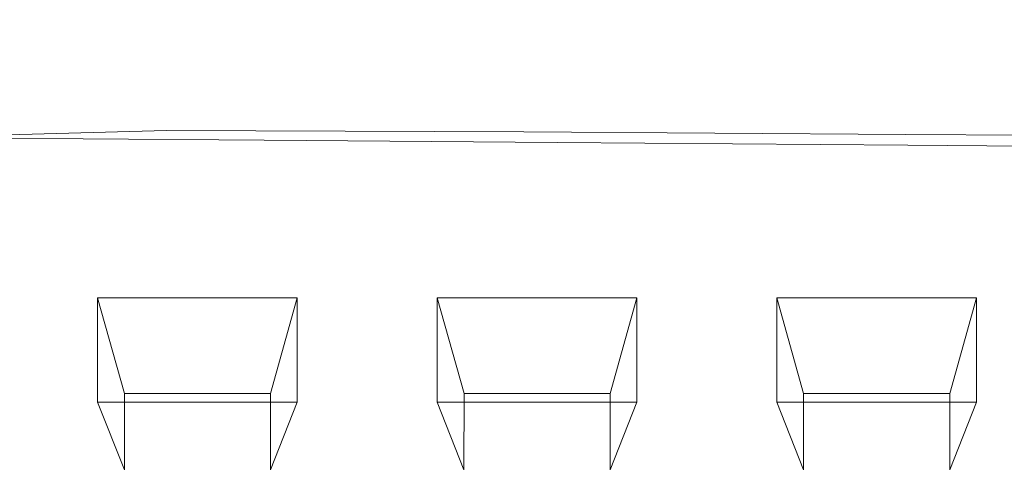
# Model space of a CAD drawing. Extents: x -100 to 120, y -399 to 0.
# Drawn here: x 44 to 66, y -129 to -118 of the extents above; entities that cross this region are included whole.
import ezdxf

# ---------------------------------------------------------------- set-up
doc = ezdxf.new("R2010")
doc.units = 0
doc.header["$LTSCALE"] = 500
doc.header["$MEASUREMENT"] = 0
for name, color, linetype in [('PRYSZNIC_1', 7, 'Continuous'), ('PRYSZNIC_2', 7, 'Continuous'), ('PRYSZNIC_3', 7, 'Continuous')]:
    doc.layers.add(name, color=color, linetype=linetype)

msp = doc.modelspace()

# ---------------------------------------------------------------- linework, layer by layer
at = {"layer": 'PRYSZNIC_1', "lineweight": 0}
for points, invisible_edges in [([(42.045, -122.641, 186.246), (47.502, -122.64, 186.245), (47.62, -116.329, 175.978), (42.174, -116.33, 175.979)], 15), ([(55.211, -122.639, 186.243), (55.28, -116.328, 175.976), (47.62, -116.329, 175.978), (47.502, -122.64, 186.245)], 15), ([(64.046, -122.638, 186.241), (64.046, -116.328, 175.975), (55.28, -116.328, 175.976), (55.211, -122.639, 186.243)], 15), ([(64.046, -122.638, 186.241), (72.88, -122.637, 186.24), (72.812, -116.327, 175.974), (64.046, -116.328, 175.975)], 15), ([(43.424, -118.665, 143.436), (43.345, -117.792, 143.927), (43.863, -117.359, 143.844), (43.941, -118.216, 143.361)], 15), ([(44.328, -117.767, 143.287), (44.43, -118.167, 143.073), (44.044, -118.622, 143.148), (43.941, -118.216, 143.361)], 15), ([(44.991, -118.006, 142.789), (44.718, -118.471, 142.946), (44.559, -118.332, 142.999), (44.834, -117.87, 142.848)], 15), ([(43.424, -118.665, 143.436), (43.941, -118.216, 143.361), (44.044, -118.622, 143.148), (43.53, -119.078, 143.223)], 15), ([(44.43, -118.167, 143.073), (44.559, -118.332, 142.999), (44.176, -118.79, 143.079), (44.044, -118.622, 143.148)], 15), ([(45.735, -118.116, 142.749), (45.472, -118.585, 142.913), (44.718, -118.471, 142.946), (44.991, -118.006, 142.789)], 15), ([(45.735, -118.116, 142.749), (47.623, -118.204, 142.727), (47.387, -118.678, 142.9), (45.472, -118.585, 142.913)], 15), ([(47.623, -118.204, 142.727), (51.212, -118.271, 142.722), (51.029, -118.751, 142.906), (47.387, -118.678, 142.9)], 15), ([(44.718, -118.471, 142.946), (44.338, -118.932, 143.033), (44.176, -118.79, 143.079), (44.559, -118.332, 142.999)], 15), ([(57.061, -118.32, 142.733), (56.962, -118.808, 142.931), (51.029, -118.751, 142.906), (51.212, -118.271, 142.722)], 15), ([(64.041, -118.347, 142.755), (64.043, -118.844, 142.965), (56.962, -118.808, 142.931), (57.061, -118.32, 142.733)], 15), ([(64.041, -118.347, 142.755), (71.027, -118.349, 142.781), (71.128, -118.851, 143.001), (64.043, -118.844, 142.965)], 15), ([(43.53, -119.078, 143.223), (44.044, -118.622, 143.148), (44.176, -118.79, 143.079), (43.665, -119.249, 143.16)], 15), ([(45.472, -118.585, 142.913), (45.107, -119.051, 143.008), (44.338, -118.932, 143.033), (44.718, -118.471, 142.946)], 15), ([(45.472, -118.585, 142.913), (47.387, -118.678, 142.9), (47.06, -119.15, 143.005), (45.107, -119.051, 143.008)], 15), ([(43.831, -119.394, 143.12), (43.665, -119.249, 143.16), (44.176, -118.79, 143.079), (44.338, -118.932, 143.033)], 15), ([(47.387, -118.678, 142.9), (51.029, -118.751, 142.906), (50.773, -119.23, 143.022), (47.06, -119.15, 143.005)], 15), ([(56.962, -118.808, 142.931), (56.823, -119.296, 143.061), (50.773, -119.23, 143.022), (51.029, -118.751, 142.906)], 15), ([(64.043, -118.844, 142.965), (64.044, -119.339, 143.109), (56.823, -119.296, 143.061), (56.962, -118.808, 142.931)], 15), ([(64.043, -118.844, 142.965), (71.128, -118.851, 143.001), (71.267, -119.353, 143.155), (64.044, -119.339, 143.109)], 15), ([(44.62, -119.517, 143.103), (43.831, -119.394, 143.12), (44.338, -118.932, 143.033), (45.107, -119.051, 143.008)], 15), ([(44.62, -119.517, 143.103), (45.107, -119.051, 143.008), (47.06, -119.15, 143.005), (46.623, -119.621, 143.109)], 15), ([(43.243, -119.827, 143.201), (43.069, -119.678, 143.235), (43.665, -119.249, 143.16), (43.831, -119.394, 143.12)], 15), ([(46.623, -119.621, 143.109), (47.06, -119.15, 143.005), (50.773, -119.23, 143.022), (50.432, -119.709, 143.139)], 15), ([(56.638, -119.784, 143.192), (50.432, -119.709, 143.139), (50.773, -119.23, 143.022), (56.823, -119.296, 143.061)], 15), ([(64.045, -119.835, 143.254), (56.638, -119.784, 143.192), (56.823, -119.296, 143.061), (64.044, -119.339, 143.109)], 15), ([(64.045, -119.835, 143.254), (64.044, -119.339, 143.109), (71.267, -119.353, 143.155), (71.453, -119.855, 143.309)], 15), ([(44.027, -119.956, 143.193), (43.243, -119.827, 143.201), (43.831, -119.394, 143.12), (44.62, -119.517, 143.103)], 15), ([(44.027, -119.956, 143.193), (44.62, -119.517, 143.103), (46.623, -119.621, 143.109), (45.999, -120.069, 143.213)], 15), ([(45.999, -120.069, 143.213), (46.623, -119.621, 143.109), (50.432, -119.709, 143.139), (49.859, -120.166, 143.259)], 15), ([(56.305, -120.246, 143.329), (49.859, -120.166, 143.259), (50.432, -119.709, 143.139), (56.638, -119.784, 143.192)], 15), ([(64.048, -120.303, 143.406), (56.305, -120.246, 143.329), (56.638, -119.784, 143.192), (64.045, -119.835, 143.254)], 15), ([(44.027, -119.956, 143.193), (43.344, -120.339, 143.274), (42.618, -120.202, 143.271), (43.243, -119.827, 143.201)], 15), ([(44.027, -119.956, 143.193), (45.999, -120.069, 143.213), (45.111, -120.469, 143.315), (43.344, -120.339, 143.274)], 15), ([(64.048, -120.303, 143.406), (64.045, -119.835, 143.254), (71.453, -119.855, 143.309), (71.799, -120.334, 143.472)], 15), ([(45.999, -120.069, 143.213), (49.859, -120.166, 143.259), (48.909, -120.58, 143.385), (45.111, -120.469, 143.315)], 15), ([(56.305, -120.246, 143.329), (55.723, -120.656, 143.478), (48.909, -120.58, 143.385), (49.859, -120.166, 143.259)], 15), ([(64.048, -120.303, 143.406), (64.059, -120.713, 143.575), (55.723, -120.656, 143.478), (56.305, -120.246, 143.329)], 15), ([(43.344, -120.339, 143.274), (45.111, -120.469, 143.315), (44.024, -120.772, 143.396), (42.622, -120.632, 143.338)], 15), ([(45.111, -120.469, 143.315), (48.909, -120.58, 143.385), (47.128, -120.941, 143.535), (44.024, -120.772, 143.396)], 15), ([(64.048, -120.303, 143.406), (71.799, -120.334, 143.472), (72.418, -120.765, 143.655), (64.059, -120.713, 143.575)], 15), ([(41.913, -120.802, 143.374), (42.622, -120.632, 143.338), (44.024, -120.772, 143.396), (42.801, -120.928, 143.437)], 15), ([(55.723, -120.656, 143.478), (55.316, -120.97, 143.659), (47.128, -120.941, 143.535), (48.909, -120.58, 143.385)], 15), ([(64.059, -120.713, 143.575), (64.073, -121.027, 143.77), (55.316, -120.97, 143.659), (55.723, -120.656, 143.478)], 15), ([(41.689, -121.001, 143.469), (42.801, -120.928, 143.437), (43.767, -121.032, 143.563), (42.136, -121.08, 143.59)], 3), ([(42.801, -120.928, 143.437), (44.024, -120.772, 143.396), (47.128, -120.941, 143.535), (43.767, -121.032, 143.563)], 11), ([(64.059, -120.713, 143.575), (72.418, -120.765, 143.655), (72.873, -121.095, 143.862), (64.073, -121.027, 143.77)], 15), ([(42.47, -121.124, 143.778), (42.136, -121.08, 143.59), (43.767, -121.032, 143.563), (44.473, -121.102, 143.766)], 15), ([(42.704, -121.14, 144.005), (42.47, -121.124, 143.778), (44.473, -121.102, 143.766), (44.928, -121.139, 144.008)], 15), ([(42.704, -121.14, 144.005), (44.928, -121.139, 144.008), (45.137, -121.141, 144.25), (42.847, -121.136, 144.242)], 15), ([(42.847, -121.136, 144.242), (45.137, -121.141, 144.25), (45.218, -121.128, 144.472), (42.937, -121.123, 144.463)], 11), ([(44.473, -121.102, 143.766), (43.767, -121.032, 143.563), (47.128, -120.941, 143.535), (48.475, -121.105, 143.801)], 15), ([(44.928, -121.139, 144.008), (44.473, -121.102, 143.766), (48.475, -121.105, 143.801), (49.059, -121.164, 144.056)], 15), ([(44.928, -121.139, 144.008), (49.059, -121.164, 144.056), (49.3, -121.173, 144.302), (45.137, -121.141, 144.25)], 15), ([(45.137, -121.141, 144.25), (49.3, -121.173, 144.302), (49.364, -121.16, 144.524), (45.218, -121.128, 144.472)], 11), ([(55.508, -121.142, 143.891), (48.475, -121.105, 143.801), (47.128, -120.941, 143.535), (55.316, -120.97, 143.659)], 11), ([(55.886, -121.213, 144.144), (49.059, -121.164, 144.056), (48.475, -121.105, 143.801), (55.508, -121.142, 143.891)], 15), ([(64.087, -121.201, 144.002), (55.508, -121.142, 143.891), (55.316, -120.97, 143.659), (64.073, -121.027, 143.77)], 11), ([(64.099, -121.276, 144.25), (55.886, -121.213, 144.144), (55.508, -121.142, 143.891), (64.087, -121.201, 144.002)], 15), ([(64.087, -121.201, 144.002), (64.073, -121.027, 143.77), (72.873, -121.095, 143.862), (72.728, -121.272, 144.102)], 13), ([(55.886, -121.213, 144.144), (56.04, -121.227, 144.389), (49.3, -121.173, 144.302), (49.059, -121.164, 144.056)], 15), ([(56.04, -121.227, 144.389), (56.078, -121.213, 144.61), (49.364, -121.16, 144.524), (49.3, -121.173, 144.302)], 13), ([(64.099, -121.276, 144.25), (64.108, -121.291, 144.493), (56.04, -121.227, 144.389), (55.886, -121.213, 144.144)], 15), ([(64.108, -121.291, 144.493), (64.114, -121.277, 144.714), (56.078, -121.213, 144.61), (56.04, -121.227, 144.389)], 13), ([(64.099, -121.276, 144.25), (64.087, -121.201, 144.002), (72.728, -121.272, 144.102), (72.387, -121.342, 144.354)], 15), ([(64.099, -121.276, 144.25), (72.387, -121.342, 144.354), (72.255, -121.355, 144.598), (64.108, -121.291, 144.493)], 15), ([(64.108, -121.291, 144.493), (72.255, -121.355, 144.598), (72.229, -121.341, 144.818), (64.114, -121.277, 144.714)], 11), ([(42.045, -122.641, 186.246), (41.932, -128.952, 196.513), (47.392, -128.951, 196.512), (47.502, -122.64, 186.245)], 15), ([(55.211, -122.639, 186.243), (47.502, -122.64, 186.245), (47.392, -128.951, 196.512), (55.145, -128.95, 196.51)], 15), ([(64.046, -122.638, 186.241), (55.211, -122.639, 186.243), (55.145, -128.95, 196.51), (64.046, -128.948, 196.508)], 15), ([(64.046, -122.638, 186.241), (64.046, -128.948, 196.508), (72.946, -128.948, 196.507), (72.88, -122.637, 186.24)], 15)]:
    msp.add_3dface(points, dxfattribs=dict(at, invisible_edges=invisible_edges))
at = {"layer": 'PRYSZNIC_2', "lineweight": 0}
for points, invisible_edges in [([(42.975, -121.137, 144.967), (45.279, -121.143, 144.979), (45.158, -121.2, 145.158), (42.787, -121.195, 145.143)], 15), ([(43.011, -121.112, 144.646), (42.937, -121.123, 144.463), (45.218, -121.128, 144.472), (45.285, -121.117, 144.654)], 13), ([(43.035, -121.113, 144.808), (45.313, -121.118, 144.817), (45.279, -121.143, 144.979), (42.975, -121.137, 144.967)], 15), ([(43.035, -121.113, 144.808), (43.011, -121.112, 144.646), (45.285, -121.117, 144.654), (45.313, -121.118, 144.817)], 15), ([(45.279, -121.143, 144.979), (49.442, -121.172, 145.027), (49.389, -121.227, 145.201), (45.158, -121.2, 145.158)], 15), ([(45.285, -121.117, 144.654), (45.218, -121.128, 144.472), (49.364, -121.16, 144.524), (49.417, -121.148, 144.706)], 13), ([(45.313, -121.118, 144.817), (49.447, -121.149, 144.868), (49.442, -121.172, 145.027), (45.279, -121.143, 144.979)], 15), ([(45.313, -121.118, 144.817), (45.285, -121.117, 144.654), (49.417, -121.148, 144.706), (49.447, -121.149, 144.868)], 15), ([(56.109, -121.202, 144.792), (49.417, -121.148, 144.706), (49.364, -121.16, 144.524), (56.078, -121.213, 144.61)], 11), ([(56.129, -121.201, 144.953), (49.447, -121.149, 144.868), (49.417, -121.148, 144.706), (56.109, -121.202, 144.792)], 15), ([(56.129, -121.201, 144.953), (56.132, -121.222, 145.107), (49.442, -121.172, 145.027), (49.447, -121.149, 144.868)], 15), ([(41.965, -121.432, 145.604), (42.43, -121.295, 145.355), (44.927, -121.301, 145.373), (44.629, -121.438, 145.623)], 15), ([(42.43, -121.295, 145.355), (42.787, -121.195, 145.143), (45.158, -121.2, 145.158), (44.927, -121.301, 145.373)], 15), ([(44.629, -121.438, 145.623), (44.927, -121.301, 145.373), (49.277, -121.323, 145.409), (49.129, -121.454, 145.648)], 15), ([(44.927, -121.301, 145.373), (45.158, -121.2, 145.158), (49.389, -121.227, 145.201), (49.277, -121.323, 145.409)], 15), ([(56.013, -121.481, 145.691), (49.129, -121.454, 145.648), (49.277, -121.323, 145.409), (56.072, -121.359, 145.467)], 15), ([(56.072, -121.359, 145.467), (49.277, -121.323, 145.409), (49.389, -121.227, 145.201), (56.115, -121.271, 145.273)], 15), ([(56.132, -121.222, 145.107), (56.115, -121.271, 145.273), (49.389, -121.227, 145.201), (49.442, -121.172, 145.027)], 15), ([(64.116, -121.511, 145.741), (56.013, -121.481, 145.691), (56.072, -121.359, 145.467), (64.122, -121.402, 145.537)], 15), ([(64.122, -121.402, 145.537), (56.072, -121.359, 145.467), (56.115, -121.271, 145.273), (64.124, -121.324, 145.36)], 15), ([(64.119, -121.265, 144.896), (56.109, -121.202, 144.792), (56.078, -121.213, 144.61), (64.114, -121.277, 144.714)], 11), ([(64.123, -121.264, 145.054), (56.129, -121.201, 144.953), (56.109, -121.202, 144.792), (64.119, -121.265, 144.896)], 15), ([(64.125, -121.281, 145.204), (64.124, -121.324, 145.36), (56.115, -121.271, 145.273), (56.132, -121.222, 145.107)], 15), ([(64.123, -121.264, 145.054), (64.125, -121.281, 145.204), (56.132, -121.222, 145.107), (56.129, -121.201, 144.953)], 15), ([(64.119, -121.265, 144.896), (64.114, -121.277, 144.714), (72.229, -121.341, 144.818), (72.208, -121.329, 145)], 13), ([(64.123, -121.264, 145.054), (64.119, -121.265, 144.896), (72.208, -121.329, 145), (72.194, -121.326, 145.156)], 15), ([(64.122, -121.402, 145.537), (64.124, -121.324, 145.36), (72.205, -121.377, 145.445), (72.235, -121.444, 145.605)], 15), ([(64.123, -121.264, 145.054), (72.194, -121.326, 145.156), (72.192, -121.34, 145.3), (64.125, -121.281, 145.204)], 15), ([(64.125, -121.281, 145.204), (72.192, -121.34, 145.3), (72.205, -121.377, 145.445), (64.124, -121.324, 145.36)], 15), ([(41.455, -121.601, 145.887), (44.306, -121.606, 145.903), (44.003, -121.796, 146.212), (40.973, -121.794, 146.201)], 15), ([(41.965, -121.432, 145.604), (44.629, -121.438, 145.623), (44.306, -121.606, 145.903), (41.455, -121.601, 145.887)], 15), ([(44.306, -121.606, 145.903), (48.967, -121.616, 145.919), (48.814, -121.801, 146.22), (44.003, -121.796, 146.212)], 15), ([(44.629, -121.438, 145.623), (49.129, -121.454, 145.648), (48.967, -121.616, 145.919), (44.306, -121.606, 145.903)], 15), ([(56.013, -121.481, 145.691), (55.948, -121.632, 145.946), (48.967, -121.616, 145.919), (49.129, -121.454, 145.648)], 15), ([(64.116, -121.511, 145.741), (64.106, -121.651, 145.977), (55.948, -121.632, 145.946), (56.013, -121.481, 145.691)], 15), ([(64.116, -121.511, 145.741), (72.271, -121.541, 145.789), (72.3, -121.669, 146.007), (64.106, -121.651, 145.977)], 15), ([(64.116, -121.511, 145.741), (64.122, -121.402, 145.537), (72.235, -121.444, 145.605), (72.271, -121.541, 145.789)], 15), ([(40.591, -122.002, 146.539), (40.973, -121.794, 146.201), (44.003, -121.796, 146.212), (43.763, -122.002, 146.548)], 15), ([(43.763, -122.002, 146.548), (44.003, -121.796, 146.212), (48.814, -121.801, 146.22), (48.692, -122.004, 146.551)], 15), ([(55.836, -122.007, 146.556), (48.692, -122.004, 146.551), (48.814, -121.801, 146.22), (55.885, -121.809, 146.234)], 15), ([(55.948, -121.632, 145.946), (55.885, -121.809, 146.234), (48.814, -121.801, 146.22), (48.967, -121.616, 145.919)], 15), ([(64.09, -122.011, 146.563), (55.836, -122.007, 146.556), (55.885, -121.809, 146.234), (64.096, -121.819, 146.249)], 15), ([(64.106, -121.651, 145.977), (64.096, -121.819, 146.249), (55.885, -121.809, 146.234), (55.948, -121.632, 145.946)], 15), ([(64.09, -122.011, 146.563), (64.096, -121.819, 146.249), (72.325, -121.828, 146.264), (72.353, -122.015, 146.569)], 15), ([(64.106, -121.651, 145.977), (72.3, -121.669, 146.007), (72.325, -121.828, 146.264), (64.096, -121.819, 146.249)], 15), ([(43.575, -122.227, 146.914), (43.763, -122.002, 146.548), (48.692, -122.004, 146.551), (48.596, -122.228, 146.915)], 15), ([(55.796, -122.228, 146.916), (48.596, -122.228, 146.915), (48.692, -122.004, 146.551), (55.836, -122.007, 146.556)], 15), ([(64.088, -122.229, 146.918), (55.796, -122.228, 146.916), (55.836, -122.007, 146.556), (64.09, -122.011, 146.563)], 15), ([(64.088, -122.229, 146.918), (64.09, -122.011, 146.563), (72.353, -122.015, 146.569), (72.381, -122.23, 146.919)], 15), ([(43.575, -122.227, 146.914), (48.596, -122.228, 146.915), (48.52, -122.474, 147.317), (43.428, -122.474, 147.317)], 15), ([(55.796, -122.228, 146.916), (55.765, -122.474, 147.317), (48.52, -122.474, 147.317), (48.596, -122.228, 146.915)], 15), ([(64.088, -122.229, 146.918), (64.087, -122.474, 147.317), (55.765, -122.474, 147.317), (55.796, -122.228, 146.916)], 15), ([(64.088, -122.229, 146.918), (72.381, -122.23, 146.919), (72.408, -122.474, 147.317), (64.087, -122.474, 147.317)], 15), ([(43.428, -122.474, 147.317), (48.52, -122.474, 147.317), (48.461, -122.747, 147.759), (43.313, -122.747, 147.759)], 15), ([(55.765, -122.474, 147.317), (55.74, -122.747, 147.759), (48.461, -122.747, 147.759), (48.52, -122.474, 147.317)], 15), ([(64.087, -122.474, 147.317), (64.087, -122.747, 147.759), (55.74, -122.747, 147.759), (55.765, -122.474, 147.317)], 15), ([(64.087, -122.474, 147.317), (72.408, -122.474, 147.317), (72.433, -122.747, 147.759), (64.087, -122.747, 147.759)], 15), ([(43.219, -123.047, 148.248), (43.313, -122.747, 147.759), (48.461, -122.747, 147.759), (48.411, -123.047, 148.248)], 15), ([(55.72, -123.047, 148.248), (48.411, -123.047, 148.248), (48.461, -122.747, 147.759), (55.74, -122.747, 147.759)], 15), ([(64.087, -123.047, 148.248), (55.72, -123.047, 148.248), (55.74, -122.747, 147.759), (64.087, -122.747, 147.759)], 15), ([(64.087, -123.047, 148.248), (64.087, -122.747, 147.759), (72.433, -122.747, 147.759), (72.454, -123.047, 148.248)], 15), ([(43.135, -123.851, 149.556), (43.219, -123.047, 148.248), (48.411, -123.047, 148.248), (48.362, -123.851, 149.556)], 15), ([(55.697, -123.851, 149.556), (48.362, -123.851, 149.556), (48.411, -123.047, 148.248), (55.72, -123.047, 148.248)], 15), ([(64.087, -123.851, 149.556), (55.697, -123.851, 149.556), (55.72, -123.047, 148.248), (64.087, -123.047, 148.248)], 15), ([(64.087, -123.851, 149.556), (64.087, -123.047, 148.248), (72.454, -123.047, 148.248), (72.477, -123.851, 149.556)], 15), ([(43.135, -123.851, 149.556), (48.362, -123.851, 149.556), (48.305, -125.633, 152.456), (43.05, -125.633, 152.456)], 15), ([(55.697, -123.851, 149.556), (55.669, -125.633, 152.456), (48.305, -125.633, 152.456), (48.362, -123.851, 149.556)], 15), ([(64.087, -123.851, 149.556), (64.087, -125.634, 152.456), (55.669, -125.633, 152.456), (55.697, -123.851, 149.556)], 15), ([(64.087, -123.851, 149.556), (72.477, -123.851, 149.556), (72.506, -125.634, 152.456), (64.087, -125.634, 152.456)], 15), ([(43.05, -125.633, 152.456), (48.305, -125.633, 152.456), (48.229, -128.871, 157.723), (42.953, -128.871, 157.723)], 15), ([(55.669, -125.633, 152.456), (55.628, -128.871, 157.723), (48.229, -128.871, 157.723), (48.305, -125.633, 152.456)], 15), ([(64.087, -125.634, 152.456), (64.088, -128.871, 157.723), (55.628, -128.871, 157.723), (55.669, -125.633, 152.456)], 15), ([(64.087, -125.634, 152.456), (72.506, -125.634, 152.456), (72.548, -128.871, 157.723), (64.088, -128.871, 157.723)], 15)]:
    msp.add_3dface(points, dxfattribs=dict(at, invisible_edges=invisible_edges))
at = {"layer": 'PRYSZNIC_3', "lineweight": 0}
for points in [[(46.164, -126.961, 149.683), (46.163, -128.716, 152.535), (45.549, -127.162, 154.479), (45.549, -124.772, 150.575)], [(53.946, -126.961, 149.683), (53.945, -128.716, 152.535), (53.331, -127.162, 154.479), (53.331, -124.772, 150.575)], [(61.728, -126.961, 149.683), (61.727, -128.716, 152.535), (61.113, -127.162, 154.479), (61.113, -124.772, 150.575)]]:
    msp.add_3dface(points, dxfattribs=at)
for points, invisible_edges in [([(45.549, -124.772, 150.575), (45.549, -127.162, 154.479), (50.126, -127.162, 154.479), (50.126, -124.772, 150.575)], 1), ([(45.549, -124.772, 150.575), (50.126, -124.772, 150.575), (49.511, -126.961, 149.683), (46.164, -126.961, 149.683)], 15), ([(50.126, -124.772, 150.575), (50.126, -127.162, 154.479), (49.512, -128.716, 152.535), (49.511, -126.961, 149.683)], 1), ([(53.331, -124.772, 150.575), (53.331, -127.162, 154.479), (57.908, -127.162, 154.479), (57.908, -124.772, 150.575)], 1), ([(53.331, -124.772, 150.575), (57.908, -124.772, 150.575), (57.293, -126.961, 149.683), (53.946, -126.961, 149.683)], 15), ([(57.908, -124.772, 150.575), (57.908, -127.162, 154.479), (57.295, -128.716, 152.535), (57.293, -126.961, 149.683)], 1), ([(61.113, -124.772, 150.575), (61.113, -127.162, 154.479), (65.69, -127.162, 154.479), (65.69, -124.772, 150.575)], 1), ([(61.113, -124.772, 150.575), (65.69, -124.772, 150.575), (65.075, -126.961, 149.683), (61.728, -126.961, 149.683)], 15), ([(65.69, -124.772, 150.575), (65.69, -127.162, 154.479), (65.077, -128.716, 152.535), (65.075, -126.961, 149.683)], 1), ([(49.511, -126.961, 149.683), (49.512, -128.716, 152.535), (46.163, -128.716, 152.535), (46.164, -126.961, 149.683)], 7), ([(57.293, -126.961, 149.683), (57.295, -128.716, 152.535), (53.945, -128.716, 152.535), (53.946, -126.961, 149.683)], 7), ([(65.075, -126.961, 149.683), (65.077, -128.716, 152.535), (61.727, -128.716, 152.535), (61.728, -126.961, 149.683)], 7), ([(50.126, -127.162, 154.479), (45.549, -127.162, 154.479), (46.163, -128.716, 152.535), (49.512, -128.716, 152.535)], 15), ([(57.908, -127.162, 154.479), (53.331, -127.162, 154.479), (53.945, -128.716, 152.535), (57.295, -128.716, 152.535)], 15), ([(65.69, -127.162, 154.479), (61.113, -127.162, 154.479), (61.727, -128.716, 152.535), (65.077, -128.716, 152.535)], 15)]:
    msp.add_3dface(points, dxfattribs=dict(at, invisible_edges=invisible_edges))

doc.saveas('drawing.dxf')
